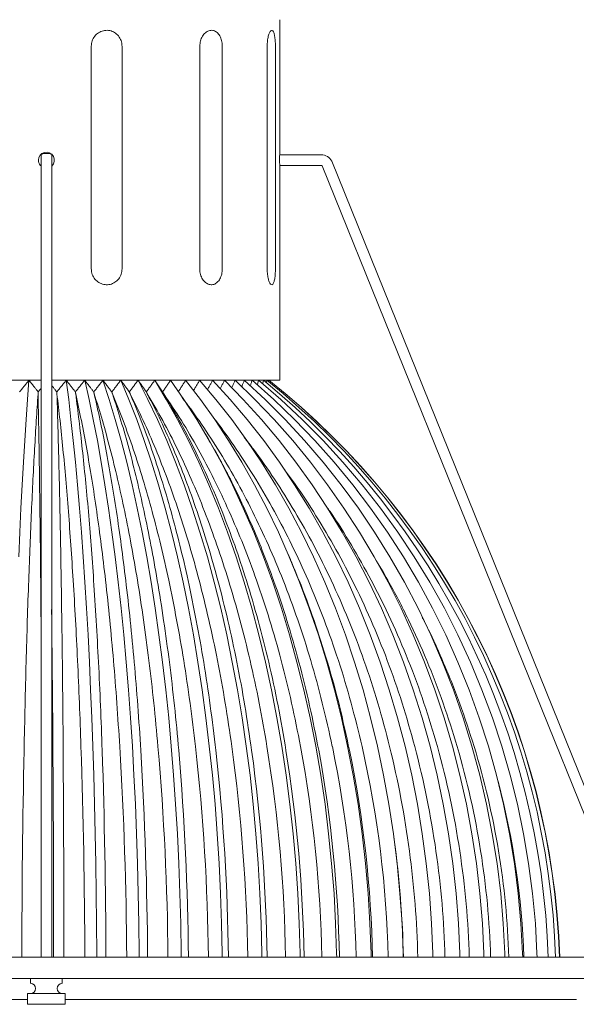
# Model space of a CAD drawing. Units: inches. Extents: x 0 to 412, y 0 to 496.
# Drawn here: x 69 to 76, y 119 to 130 of the extents above; entities that cross this region are included whole.
import ezdxf

# ---------------------------------------------------------------- set-up
doc = ezdxf.new("R2010")
doc.units = ezdxf.units.IN
doc.header["$MEASUREMENT"] = 0

# ---------------------------------------------------------------- blocks, each defined once
blk = doc.blocks.new('WP1-P4AA-14 [FRONT]')
at = {"color": 7, "linetype": 'Continuous', "lineweight": 15}
for p, q in [((72.14, 128.664), (72.14, 130.226)), ((69.917, 127.289), (69.917, 129.914)), ((70.28, 129.914), (70.28, 127.289)), ((71.197, 127.289), (71.197, 129.914)), ((71.462, 129.914), (71.462, 127.289)), ((71.991, 127.289), (71.991, 129.914)), ((72.088, 129.914), (72.088, 127.289)), ((69.326, 128.636), (69.326, 128.57)), ((69.451, 128.57), (69.451, 128.636)), ((72.629, 128.632), (72.147, 128.632)), ((69.326, 128.57), (69.326, 128.531)), ((69.326, 128.531), (69.326, 120.098)), ((69.451, 128.531), (69.451, 128.57)), ((69.451, 120.098), (69.451, 128.531)), ((76.16, 120.122), (72.754, 128.559)), ((72.138, 128.508), (72.147, 128.507)), ((72.14, 125.976), (72.14, 128.477)), ((72.147, 128.507), (72.629, 128.507)), ((72.641, 128.503), (76.044, 120.075)), ((72.642, 128.501), (72.642, 128.501)), ((69.326, 125.976), (66.73, 125.976)), ((69.183, 125.976), (69.166, 125.75)), ((72.14, 125.976), (69.451, 125.976)), ((69.622, 125.976), (69.651, 125.75)), ((69.84, 125.976), (69.891, 125.75)), ((70.055, 125.976), (70.129, 125.75)), ((70.265, 125.976), (70.361, 125.75)), ((70.469, 125.976), (70.586, 125.75)), ((70.665, 125.976), (70.802, 125.75)), ((70.853, 125.976), (71.009, 125.75)), ((71.03, 125.976), (71.205, 125.75)), ((71.195, 125.976), (71.387, 125.75)), ((71.348, 125.976), (71.556, 125.75)), ((71.488, 125.976), (71.709, 125.75)), ((71.612, 125.976), (71.847, 125.75)), ((71.721, 125.976), (71.967, 125.75)), ((71.813, 125.976), (72.068, 125.75)), ((71.889, 125.976), (72.151, 125.75)), ((72.013, 125.973), (72.013, 125.976)), ((69.166, 125.75), (69.149, 125.513)), ((69.651, 125.75), (69.678, 125.513)), ((69.891, 125.75), (69.941, 125.513)), ((70.129, 125.75), (70.2, 125.513)), ((70.361, 125.75), (70.453, 125.513)), ((70.586, 125.75), (70.699, 125.513)), ((70.802, 125.75), (70.935, 125.513)), ((71.009, 125.75), (71.161, 125.513)), ((71.205, 125.75), (71.374, 125.513)), ((71.387, 125.75), (71.573, 125.513)), ((71.556, 125.75), (71.757, 125.513)), ((71.709, 125.75), (71.924, 125.513)), ((71.847, 125.75), (72.073, 125.513)), ((71.967, 125.75), (72.204, 125.513)), ((72.068, 125.75), (72.315, 125.513)), ((72.151, 125.75), (72.405, 125.513)), ((69.149, 125.513), (69.133, 125.266)), ((69.678, 125.513), (69.705, 125.266)), ((69.941, 125.513), (69.989, 125.266)), ((70.2, 125.513), (70.269, 125.266)), ((70.453, 125.513), (70.542, 125.266)), ((70.699, 125.513), (70.807, 125.266)), ((70.935, 125.513), (71.063, 125.266)), ((71.161, 125.513), (71.306, 125.266)), ((71.374, 125.513), (71.537, 125.266)), ((71.573, 125.513), (71.752, 125.266)), ((71.757, 125.513), (71.95, 125.266)), ((71.924, 125.513), (72.131, 125.266)), ((72.073, 125.513), (72.292, 125.266)), ((72.204, 125.513), (72.433, 125.266)), ((72.315, 125.513), (72.553, 125.266)), ((72.405, 125.513), (72.65, 125.266)), ((69.133, 125.266), (69.117, 125.01)), ((69.705, 125.266), (69.731, 125.01)), ((69.989, 125.266), (70.035, 125.01)), ((70.269, 125.266), (70.335, 125.01)), ((70.542, 125.266), (70.628, 125.01)), ((70.807, 125.266), (70.912, 125.01)), ((71.063, 125.266), (71.186, 125.01)), ((71.294, 125.29), (71.246, 125.371)), ((71.306, 125.266), (71.447, 125.01)), ((71.537, 125.266), (71.693, 125.01)), ((71.752, 125.266), (71.924, 125.01)), ((71.95, 125.266), (72.136, 125.01)), ((72.131, 125.266), (72.33, 125.01)), ((72.292, 125.266), (72.502, 125.01)), ((72.433, 125.266), (72.653, 125.01)), ((72.553, 125.266), (72.781, 125.01)), ((72.65, 125.266), (72.885, 125.01)), ((69.117, 125.01), (69.103, 124.743)), ((69.731, 125.01), (69.755, 124.743)), ((70.035, 125.01), (70.079, 124.743)), ((70.335, 125.01), (70.398, 124.743)), ((70.628, 125.01), (70.71, 124.743)), ((70.912, 125.01), (71.012, 124.743)), ((71.186, 125.01), (71.303, 124.743)), ((71.447, 125.01), (71.581, 124.743)), ((71.693, 125.01), (71.843, 124.743)), ((71.924, 125.01), (72.089, 124.743)), ((72.136, 125.01), (72.315, 124.743)), ((72.33, 125.01), (72.52, 124.743)), ((72.502, 125.01), (72.704, 124.743)), ((72.653, 125.01), (72.864, 124.743)), ((72.781, 125.01), (73, 124.743)), ((72.885, 125.01), (73.111, 124.743)), ((69.103, 124.743), (69.088, 124.468)), ((69.755, 124.743), (69.779, 124.468)), ((70.079, 124.743), (70.121, 124.468)), ((70.398, 124.743), (70.459, 124.468)), ((70.71, 124.743), (70.788, 124.468)), ((71.012, 124.743), (71.108, 124.468)), ((71.303, 124.743), (71.416, 124.468)), ((71.581, 124.743), (71.71, 124.468)), ((71.843, 124.743), (71.987, 124.468)), ((72.089, 124.743), (72.246, 124.468)), ((72.315, 124.743), (72.485, 124.468)), ((72.52, 124.743), (72.702, 124.468)), ((72.704, 124.743), (72.896, 124.468)), ((72.864, 124.743), (73.066, 124.468)), ((73, 124.743), (73.209, 124.468)), ((73.111, 124.743), (73.326, 124.468)), ((69.088, 124.468), (69.075, 124.184)), ((69.779, 124.468), (69.801, 124.184)), ((70.121, 124.468), (70.161, 124.184)), ((70.459, 124.468), (70.516, 124.184)), ((70.788, 124.468), (70.863, 124.184)), ((71.108, 124.468), (71.199, 124.184)), ((71.416, 124.468), (71.523, 124.184)), ((71.71, 124.468), (71.832, 124.184)), ((71.987, 124.468), (72.123, 124.184)), ((72.246, 124.468), (72.396, 124.184)), ((72.485, 124.468), (72.647, 124.184)), ((72.702, 124.468), (72.875, 124.184)), ((72.896, 124.468), (73.079, 124.184)), ((73.066, 124.468), (73.257, 124.184)), ((73.209, 124.468), (73.408, 124.184)), ((73.326, 124.468), (73.531, 124.184)), ((69.075, 124.184), (69.062, 123.892)), ((69.801, 124.184), (69.823, 123.892)), ((70.161, 124.184), (70.199, 123.892)), ((70.516, 124.184), (70.571, 123.892)), ((70.863, 124.184), (70.933, 123.892)), ((71.199, 124.184), (71.286, 123.892)), ((71.523, 124.184), (71.624, 123.892)), ((71.832, 124.184), (71.947, 123.892)), ((72.123, 124.184), (72.252, 123.892)), ((72.396, 124.184), (72.537, 123.892)), ((72.647, 124.184), (72.8, 123.892)), ((72.875, 124.184), (73.039, 123.892)), ((73.079, 124.184), (73.253, 123.892)), ((73.257, 124.184), (73.439, 123.892)), ((73.408, 124.184), (73.597, 123.892)), ((73.531, 124.184), (73.725, 123.892)), ((69.823, 123.892), (69.843, 123.593)), ((70.199, 123.892), (70.235, 123.593)), ((70.571, 123.892), (70.622, 123.593)), ((70.933, 123.892), (71, 123.593)), ((71.286, 123.892), (71.367, 123.593)), ((71.624, 123.892), (71.72, 123.593)), ((71.947, 123.892), (72.056, 123.593)), ((72.265, 123.863), (72.235, 123.932)), ((72.252, 123.892), (72.374, 123.593)), ((72.537, 123.892), (72.671, 123.593)), ((72.8, 123.892), (72.945, 123.593)), ((73.039, 123.892), (73.194, 123.593)), ((73.253, 123.892), (73.416, 123.593)), ((73.439, 123.892), (73.61, 123.593)), ((73.597, 123.892), (73.774, 123.593)), ((73.725, 123.892), (73.908, 123.593)), ((69.843, 123.593), (69.861, 123.286)), ((70.235, 123.593), (70.269, 123.286)), ((70.622, 123.593), (70.67, 123.286)), ((71, 123.593), (71.063, 123.286)), ((71.367, 123.593), (71.443, 123.286)), ((71.72, 123.593), (71.809, 123.286)), ((72.056, 123.593), (72.159, 123.286)), ((72.374, 123.593), (72.488, 123.286)), ((72.671, 123.593), (72.796, 123.286)), ((72.945, 123.593), (73.081, 123.286)), ((73.194, 123.593), (73.339, 123.286)), ((73.416, 123.593), (73.569, 123.286)), ((73.61, 123.593), (73.771, 123.286)), ((73.774, 123.593), (73.941, 123.286)), ((73.908, 123.593), (74.08, 123.286)), ((69.861, 123.286), (69.879, 122.972)), ((70.269, 123.286), (70.3, 122.972)), ((70.67, 123.286), (70.715, 122.972)), ((71.063, 123.286), (71.121, 122.972)), ((71.443, 123.286), (71.514, 122.972)), ((71.809, 123.286), (71.893, 122.972)), ((72.159, 123.286), (72.254, 122.972)), ((72.488, 123.286), (72.595, 122.972)), ((72.796, 123.286), (72.913, 122.972)), ((73.081, 123.286), (73.207, 122.972)), ((73.339, 123.286), (73.474, 122.972)), ((73.569, 123.286), (73.712, 122.972)), ((73.771, 123.286), (73.92, 122.972)), ((73.941, 123.286), (74.096, 122.972)), ((74.08, 123.286), (74.239, 122.972)), ((69.879, 122.972), (69.895, 122.652)), ((70.3, 122.972), (70.329, 122.652)), ((70.715, 122.972), (70.757, 122.652)), ((71.121, 122.972), (71.175, 122.652)), ((71.514, 122.972), (71.58, 122.652)), ((71.893, 122.972), (71.97, 122.652)), ((72.254, 122.972), (72.342, 122.652)), ((72.595, 122.972), (72.693, 122.652)), ((72.913, 122.972), (73.021, 122.652)), ((73.207, 122.972), (73.324, 122.652)), ((73.474, 122.972), (73.599, 122.652)), ((73.712, 122.972), (73.844, 122.652)), ((73.92, 122.972), (74.059, 122.652)), ((74.096, 122.972), (74.24, 122.652)), ((74.239, 122.972), (74.387, 122.652)), ((69.895, 122.652), (69.91, 122.326)), ((70.329, 122.652), (70.356, 122.326)), ((70.757, 122.652), (70.795, 122.326)), ((71.175, 122.652), (71.224, 122.326)), ((71.58, 122.652), (71.641, 122.326)), ((71.97, 122.652), (72.041, 122.326)), ((72.342, 122.652), (72.423, 122.326)), ((72.693, 122.652), (72.784, 122.326)), ((73.021, 122.652), (73.121, 122.326)), ((73.324, 122.652), (73.431, 122.326)), ((73.599, 122.652), (73.714, 122.326)), ((73.844, 122.652), (73.966, 122.326)), ((74.059, 122.652), (74.186, 122.326)), ((74.24, 122.652), (74.372, 122.326)), ((74.387, 122.652), (74.523, 122.326)), ((69.91, 122.326), (69.923, 121.995)), ((70.356, 122.326), (70.38, 121.995)), ((70.795, 122.326), (70.83, 121.995)), ((71.224, 122.326), (71.269, 121.995)), ((71.641, 122.326), (71.695, 121.995)), ((72.041, 122.326), (72.106, 121.995)), ((72.423, 122.326), (72.497, 121.995)), ((72.784, 122.326), (72.866, 121.995)), ((73.121, 122.326), (73.211, 121.995)), ((73.431, 122.326), (73.529, 121.995)), ((73.714, 122.326), (73.818, 121.995)), ((73.966, 122.326), (74.076, 121.995)), ((74.186, 122.326), (74.301, 121.995)), ((74.372, 122.326), (74.492, 121.995)), ((74.523, 122.326), (74.647, 121.995)), ((69.923, 121.995), (69.935, 121.659)), ((70.38, 121.995), (70.402, 121.659)), ((70.83, 121.995), (70.861, 121.659)), ((71.269, 121.995), (71.309, 121.659)), ((71.695, 121.995), (71.745, 121.659)), ((72.106, 121.995), (72.164, 121.659)), ((72.497, 121.995), (72.563, 121.659)), ((72.866, 121.995), (72.94, 121.659)), ((73.211, 121.995), (73.292, 121.659)), ((73.529, 121.995), (73.617, 121.659)), ((73.818, 121.995), (73.912, 121.659)), ((74.076, 121.995), (74.175, 121.659)), ((74.301, 121.995), (74.405, 121.659)), ((74.492, 121.995), (74.6, 121.659)), ((74.647, 121.995), (74.758, 121.659)), ((69.935, 121.659), (69.946, 121.319)), ((70.402, 121.659), (70.421, 121.319)), ((70.861, 121.659), (70.888, 121.319)), ((71.309, 121.659), (71.345, 121.319)), ((71.745, 121.659), (71.789, 121.319)), ((72.164, 121.659), (72.215, 121.319)), ((72.563, 121.659), (72.622, 121.319)), ((72.94, 121.659), (73.005, 121.319)), ((73.292, 121.659), (73.364, 121.319)), ((73.617, 121.659), (73.695, 121.319)), ((73.912, 121.659), (73.995, 121.319)), ((74.175, 121.659), (74.263, 121.319)), ((74.405, 121.659), (74.497, 121.319)), ((74.6, 121.659), (74.695, 121.319)), ((74.758, 121.659), (74.856, 121.319)), ((69.946, 121.319), (69.955, 120.975)), ((70.421, 121.319), (70.438, 120.975)), ((70.888, 121.319), (70.912, 120.975)), ((71.345, 121.319), (71.376, 120.975)), ((71.789, 121.319), (71.827, 120.975)), ((72.215, 121.319), (72.26, 120.975)), ((72.622, 121.319), (72.673, 120.975)), ((73.005, 121.319), (73.062, 120.975)), ((73.364, 121.319), (73.426, 120.975)), ((73.695, 121.319), (73.762, 120.975)), ((73.995, 121.319), (74.067, 120.975)), ((74.263, 121.319), (74.34, 120.975)), ((74.497, 121.319), (74.577, 120.975)), ((74.695, 121.319), (74.778, 120.975)), ((74.856, 121.319), (74.942, 120.975)), ((69.955, 120.975), (69.963, 120.627)), ((70.438, 120.975), (70.452, 120.627)), ((70.912, 120.975), (70.933, 120.627)), ((71.376, 120.975), (71.403, 120.627)), ((71.827, 120.975), (71.859, 120.627)), ((72.26, 120.975), (72.297, 120.627)), ((72.673, 120.975), (72.716, 120.627)), ((73.062, 120.975), (73.111, 120.627)), ((73.426, 120.975), (73.479, 120.627)), ((73.762, 120.975), (73.82, 120.627)), ((74.067, 120.975), (74.129, 120.627)), ((74.34, 120.975), (74.404, 120.627)), ((74.577, 120.975), (74.645, 120.627)), ((74.778, 120.975), (74.849, 120.627)), ((74.942, 120.975), (75.014, 120.627)), ((69.963, 120.627), (69.97, 120.277)), ((70.452, 120.627), (70.463, 120.277)), ((70.933, 120.627), (70.949, 120.277)), ((71.403, 120.627), (71.424, 120.277)), ((71.859, 120.627), (71.885, 120.277)), ((72.297, 120.627), (72.328, 120.277)), ((72.716, 120.627), (72.751, 120.277)), ((73.111, 120.627), (73.15, 120.277)), ((73.479, 120.627), (73.523, 120.277)), ((73.82, 120.627), (73.867, 120.277)), ((74.129, 120.627), (74.179, 120.277)), ((74.404, 120.627), (74.457, 120.277)), ((74.645, 120.627), (74.701, 120.277)), ((74.849, 120.627), (74.906, 120.277)), ((75.014, 120.627), (75.073, 120.277)), ((73.489, 120.559), (73.486, 120.582)), ((69.97, 120.277), (69.975, 119.925)), ((70.463, 120.277), (70.472, 119.925)), ((70.949, 120.277), (70.962, 119.925)), ((71.424, 120.277), (71.441, 119.925)), ((71.885, 120.277), (71.906, 119.925)), ((72.328, 120.277), (72.353, 119.925)), ((72.751, 120.277), (72.779, 119.925)), ((73.15, 120.277), (73.181, 119.925)), ((73.523, 120.277), (73.557, 119.925)), ((73.867, 120.277), (73.903, 119.925)), ((74.179, 120.277), (74.218, 119.925)), ((74.457, 120.277), (74.499, 119.925)), ((74.701, 120.277), (74.744, 119.925)), ((74.906, 120.277), (74.951, 119.925)), ((75.073, 120.277), (75.12, 119.925)), ((69.326, 120.098), (69.326, 120.075)), ((69.326, 120.075), (69.326, 119.172)), ((69.451, 120.075), (69.451, 120.098)), ((69.451, 119.172), (69.451, 120.075)), ((69.975, 119.925), (69.978, 119.571)), ((70.472, 119.925), (70.479, 119.571)), ((70.962, 119.925), (70.972, 119.571)), ((71.441, 119.925), (71.453, 119.571)), ((71.906, 119.925), (71.92, 119.571)), ((72.353, 119.925), (72.37, 119.571)), ((72.779, 119.925), (72.798, 119.571)), ((73.181, 119.925), (73.203, 119.571)), ((73.557, 119.925), (73.581, 119.571)), ((73.903, 119.925), (73.929, 119.571)), ((74.218, 119.925), (74.246, 119.571)), ((74.499, 119.925), (74.528, 119.571)), ((74.744, 119.925), (74.775, 119.571)), ((74.951, 119.925), (74.983, 119.571)), ((75.12, 119.925), (75.153, 119.571)), ((69.978, 119.571), (69.981, 119.217)), ((70.479, 119.571), (70.483, 119.217)), ((70.972, 119.571), (70.977, 119.217)), ((71.453, 119.571), (71.46, 119.217)), ((71.92, 119.571), (71.929, 119.217)), ((72.37, 119.571), (72.38, 119.217)), ((72.798, 119.571), (72.81, 119.217)), ((73.203, 119.571), (73.216, 119.217)), ((73.581, 119.571), (73.595, 119.217)), ((73.929, 119.571), (73.945, 119.217)), ((74.246, 119.571), (74.262, 119.217)), ((74.528, 119.571), (74.546, 119.217)), ((74.775, 119.571), (74.793, 119.217)), ((74.983, 119.571), (75.002, 119.217)), ((75.153, 119.571), (75.172, 119.217)), ((69.388, 119.172), (62.388, 119.172)), ((76.388, 119.172), (69.388, 119.172)), ((69.981, 119.217), (69.981, 119.172)), ((70.483, 119.217), (70.483, 119.172)), ((70.977, 119.217), (70.978, 119.172)), ((71.46, 119.217), (71.461, 119.172)), ((71.929, 119.217), (71.93, 119.172)), ((72.38, 119.217), (72.381, 119.172)), ((72.81, 119.217), (72.811, 119.172)), ((73.216, 119.217), (73.217, 119.172)), ((73.595, 119.217), (73.596, 119.172)), ((73.945, 119.217), (73.946, 119.172)), ((74.262, 119.217), (74.264, 119.172)), ((74.546, 119.217), (74.547, 119.172)), ((74.793, 119.217), (74.794, 119.172)), ((75.002, 119.217), (75.004, 119.172)), ((75.172, 119.217), (75.174, 119.172)), ((69.388, 118.922), (62.451, 118.922)), ((69.201, 118.922), (69.201, 118.864)), ((76.326, 118.922), (69.388, 118.922)), ((69.576, 118.864), (69.576, 118.922)), ((69.166, 118.672), (63.141, 118.672)), ((69.611, 118.743), (69.166, 118.743)), ((69.166, 118.743), (69.166, 118.617)), ((69.611, 118.617), (69.611, 118.743)), ((75.636, 118.672), (69.611, 118.672)), ((69.611, 118.617), (69.166, 118.617))]:
    blk.add_line(p, q, dxfattribs=at)
for centre, radius, start, end in [((69.388, 128.57), 0.0936, 312.0775, 180.3215), ((69.388, 128.496), 0.154, 66.0129, 113.9871), ((72.147, 128.65), 0.0175, 242.8965, 270), ((72.628, 128.489), 0.144, 29.1159, 89.7612), ((72.628, 128.489), 0.0187, 42.6258, 87.7673), ((66.169, 118.896), 9.138, 1.7304, 50.7827), ((66.305, 118.88), 9.091, 1.8439, 51.3165), ((66.374, 118.871), 9.068, 1.9017, 51.5822), ((66.377, 118.871), 9.068, 1.9017, 51.5822), ((-313.421, 119.001), 382.895, 0.02555, 0.63929), ((204.855, 118.905), 135.757, 178.85763, 179.88728), ((-337.353, 118.905), 406.948, 0.03758, 0.38105), ((-11.591, 118.906), 81.433, 0.18696, 1.93505), ((-11.485, 118.905), 81.576, 0.18775, 1.90149), ((24.854, 118.906), 45.482, 0.3359, 3.4672), ((25.021, 118.904), 45.561, 0.3373, 3.4071), ((39.072, 118.904), 31.751, 0.4836, 4.9722), ((39.26, 118.903), 31.804, 0.4855, 4.8862), ((46.743, 118.902), 24.557, 0.6295, 6.4387), ((46.94, 118.901), 24.596, 0.6318, 6.3274), ((51.599, 118.9), 20.164, 0.7728, 7.8555), ((51.797, 118.899), 20.194, 0.7754, 7.7201), ((54.98, 118.898), 17.23, 0.9128, 9.2123), ((55.174, 118.896), 17.254, 0.9156, 9.054), ((57.485, 118.895), 15.153, 1.0484, 10.4996), ((57.673, 118.894), 15.172, 1.0513, 10.3196), ((59.421, 118.892), 13.622, 1.1787, 11.7083), ((59.599, 118.891), 13.637, 1.1815, 11.5082), ((60.96, 118.889), 12.461, 1.3026, 12.8307), ((62.206, 118.886), 11.565, 1.4187, 13.8595), ((63.226, 118.883), 10.865, 1.5259, 14.7885), ((64.063, 118.88), 10.315, 1.6229, 15.6125), ((64.745, 118.877), 9.885, 1.7087, 16.3266), ((65.293, 118.875), 9.552, 1.782, 16.9273), ((65.71, 118.872), 9.312, 1.8477, 14.7735), ((60.942, 118.875), 12.659, 1.3456, 7.6438), ((69.201, 118.804), 0.0605, 270, 90), ((69.576, 118.804), 0.0605, 90, 270)]:
    blk.add_arc(centre, radius, start, end, dxfattribs=at)
for points, knots in [([(69.917, 129.914), (69.919, 129.935), (69.923, 129.977), (69.955, 130.033), (70.002, 130.076), (70.059, 130.1), (70.121, 130.103), (70.18, 130.086), (70.23, 130.048), (70.265, 129.996), (70.279, 129.948), (70.279, 129.92), (70.28, 129.914)], [0, 0, 0, 0, 0.107202, 0.214398, 0.321751, 0.429206, 0.536492, 0.643601, 0.7508, 0.858217, 0.96564, 1, 1, 1, 1]), ([(71.197, 129.914), (71.198, 129.935), (71.201, 129.977), (71.225, 130.033), (71.261, 130.076), (71.304, 130.1), (71.349, 130.103), (71.392, 130.086), (71.427, 130.048), (71.452, 129.996), (71.461, 129.948), (71.462, 129.92), (71.462, 129.914)], [0, 0, 0, 0, 0.1072021, 0.2143975, 0.3217508, 0.4292061, 0.5364917, 0.6436011, 0.7508002, 0.858217, 0.9656396, 1, 1, 1, 1]), ([(71.991, 129.914), (71.992, 129.935), (71.993, 129.977), (72.003, 130.033), (72.018, 130.076), (72.035, 130.1), (72.052, 130.103), (72.066, 130.086), (72.078, 130.048), (72.085, 129.996), (72.088, 129.948), (72.088, 129.92), (72.088, 129.914)], [0, 0, 0, 0, 0.1072021, 0.2143975, 0.3217506, 0.4292065, 0.5364915, 0.6436012, 0.7508002, 0.8582171, 0.9656396, 1, 1, 1, 1]), ([(72.14, 128.664), (72.14, 128.664), (72.14, 128.665), (72.139, 128.659), (72.139, 128.644), (72.138, 128.62), (72.138, 128.594), (72.138, 128.577), (72.138, 128.57)], [0, 0, 0, 0, 0.006382, 0.220938, 0.435489, 0.650155, 0.864859, 1, 1, 1, 1]), ([(69.294, 128.57), (69.295, 128.559), (69.298, 128.539), (69.31, 128.515), (69.322, 128.505), (69.326, 128.502)], [0, 0, 0, 0, 0.407108, 0.81421, 1, 1, 1, 1]), ([(72.138, 128.57), (72.138, 128.559), (72.138, 128.538), (72.139, 128.51), (72.139, 128.489), (72.139, 128.477), (72.139, 128.477), (72.139, 128.477)], [0, 0, 0, 0, 0.214752, 0.4295, 0.644335, 0.859212, 1, 1, 1, 1]), ([(70.28, 127.289), (70.278, 127.268), (70.274, 127.226), (70.243, 127.169), (70.198, 127.127), (70.141, 127.102), (70.079, 127.099), (70.019, 127.117), (69.968, 127.154), (69.932, 127.206), (69.919, 127.254), (69.918, 127.282), (69.917, 127.289)], [0, 0, 0, 0, 0.107202, 0.2143992, 0.3217508, 0.4292062, 0.5364917, 0.6436003, 0.7508005, 0.8582172, 0.9656397, 1, 1, 1, 1]), ([(71.462, 127.289), (71.46, 127.268), (71.458, 127.226), (71.436, 127.169), (71.404, 127.127), (71.363, 127.102), (71.318, 127.099), (71.274, 127.117), (71.235, 127.154), (71.208, 127.206), (71.197, 127.254), (71.197, 127.282), (71.197, 127.289)], [0, 0, 0, 0, 0.107202, 0.214399, 0.321751, 0.429206, 0.536491, 0.6436, 0.7508, 0.858217, 0.96564, 1, 1, 1, 1]), ([(72.088, 127.289), (72.088, 127.268), (72.087, 127.226), (72.081, 127.169), (72.07, 127.127), (72.057, 127.102), (72.04, 127.099), (72.023, 127.117), (72.008, 127.154), (71.996, 127.206), (71.991, 127.254), (71.991, 127.282), (71.991, 127.289)], [0, 0, 0, 0, 0.107202, 0.214399, 0.321751, 0.429206, 0.536491, 0.6436, 0.7508, 0.858217, 0.96564, 1, 1, 1, 1]), ([(69.072, 125.837), (69.081, 125.849), (69.095, 125.866), (69.113, 125.889), (69.132, 125.912), (69.155, 125.941), (69.173, 125.964), (69.183, 125.976)], [0, 0, 0, 0, 0.243805, 0.369815, 0.495824, 0.747909, 1, 1, 1, 1]), ([(69.183, 125.976), (69.192, 125.964), (69.21, 125.941), (69.233, 125.912), (69.253, 125.886), (69.271, 125.863), (69.285, 125.846), (69.291, 125.837)], [0, 0, 0, 0, 0.252025, 0.504044, 0.630056, 0.819132, 1, 1, 1, 1]), ([(69.511, 125.837), (69.52, 125.849), (69.534, 125.866), (69.552, 125.889), (69.571, 125.912), (69.594, 125.941), (69.613, 125.964), (69.622, 125.976)], [0, 0, 0, 0, 0.243805, 0.369815, 0.495824, 0.747909, 1, 1, 1, 1]), ([(69.622, 125.976), (69.631, 125.964), (69.649, 125.941), (69.672, 125.912), (69.692, 125.886), (69.71, 125.863), (69.723, 125.846), (69.73, 125.837)], [0, 0, 0, 0, 0.252024, 0.504044, 0.630056, 0.819132, 1, 1, 1, 1]), ([(69.73, 125.837), (69.739, 125.849), (69.753, 125.866), (69.771, 125.889), (69.789, 125.912), (69.812, 125.941), (69.831, 125.964), (69.84, 125.976)], [0, 0, 0, 0, 0.243805, 0.369815, 0.495824, 0.747909, 1, 1, 1, 1]), ([(69.84, 125.976), (69.849, 125.964), (69.867, 125.941), (69.889, 125.912), (69.909, 125.886), (69.927, 125.863), (69.94, 125.846), (69.946, 125.837)], [0, 0, 0, 0, 0.252025, 0.504044, 0.630056, 0.819132, 1, 1, 1, 1]), ([(69.946, 125.837), (69.955, 125.849), (69.969, 125.866), (69.987, 125.889), (70.005, 125.912), (70.028, 125.941), (70.046, 125.964), (70.055, 125.976)], [0, 0, 0, 0, 0.243805, 0.369815, 0.495824, 0.747909, 1, 1, 1, 1]), ([(70.055, 125.976), (70.064, 125.964), (70.081, 125.941), (70.103, 125.912), (70.123, 125.886), (70.14, 125.863), (70.153, 125.846), (70.159, 125.837)], [0, 0, 0, 0, 0.252025, 0.504044, 0.630057, 0.819132, 1, 1, 1, 1]), ([(70.159, 125.837), (70.168, 125.849), (70.181, 125.866), (70.199, 125.889), (70.216, 125.912), (70.239, 125.941), (70.256, 125.964), (70.265, 125.976)], [0, 0, 0, 0, 0.243805, 0.369815, 0.495824, 0.747909, 1, 1, 1, 1]), ([(70.265, 125.976), (70.273, 125.964), (70.291, 125.941), (70.312, 125.912), (70.331, 125.886), (70.348, 125.863), (70.36, 125.846), (70.366, 125.837)], [0, 0, 0, 0, 0.252025, 0.504044, 0.630057, 0.819132, 1, 1, 1, 1]), ([(70.366, 125.837), (70.375, 125.849), (70.388, 125.866), (70.405, 125.889), (70.422, 125.912), (70.443, 125.941), (70.46, 125.964), (70.469, 125.976)], [0, 0, 0, 0, 0.243805, 0.369815, 0.495824, 0.747909, 1, 1, 1, 1]), ([(70.469, 125.976), (70.477, 125.964), (70.494, 125.941), (70.514, 125.912), (70.533, 125.886), (70.549, 125.863), (70.561, 125.846), (70.567, 125.837)], [0, 0, 0, 0, 0.252025, 0.504044, 0.630056, 0.819133, 1, 1, 1, 1]), ([(70.567, 125.837), (70.575, 125.849), (70.587, 125.866), (70.604, 125.889), (70.62, 125.912), (70.641, 125.941), (70.657, 125.964), (70.665, 125.976)], [0, 0, 0, 0, 0.243805, 0.369815, 0.495824, 0.747909, 1, 1, 1, 1]), ([(70.665, 125.976), (70.673, 125.964), (70.689, 125.941), (70.709, 125.912), (70.726, 125.886), (70.742, 125.863), (70.753, 125.846), (70.759, 125.837)], [0, 0, 0, 0, 0.252024, 0.504044, 0.630057, 0.819133, 1, 1, 1, 1]), ([(70.759, 125.837), (70.767, 125.849), (70.778, 125.866), (70.794, 125.889), (70.81, 125.912), (70.829, 125.941), (70.845, 125.964), (70.853, 125.976)], [0, 0, 0, 0, 0.243805, 0.369815, 0.495824, 0.747909, 1, 1, 1, 1]), ([(70.941, 125.837), (70.949, 125.849), (70.96, 125.866), (70.975, 125.889), (70.99, 125.912), (71.008, 125.941), (71.023, 125.964), (71.03, 125.976)], [0, 0, 0, 0, 0.243805, 0.369815, 0.495824, 0.747909, 1, 1, 1, 1]), ([(71.122, 125.852), (71.126, 125.858), (71.133, 125.871), (71.144, 125.889), (71.158, 125.912), (71.175, 125.941), (71.189, 125.964), (71.195, 125.976)], [0, 0, 0, 0, 0.153304, 0.294395, 0.435485, 0.717739, 1, 1, 1, 1]), ([(71.287, 125.864), (71.289, 125.866), (71.293, 125.874), (71.301, 125.889), (71.314, 125.912), (71.33, 125.941), (71.342, 125.964), (71.348, 125.976)], [0, 0, 0, 0, 0.066518, 0.222071, 0.377622, 0.688807, 1, 1, 1, 1]), ([(71.438, 125.875), (71.44, 125.879), (71.445, 125.89), (71.456, 125.912), (71.471, 125.941), (71.482, 125.964), (71.488, 125.976)], [0, 0, 0, 0, 0.136078, 0.308823, 0.654407, 1, 1, 1, 1]), ([(71.573, 125.886), (71.573, 125.887), (71.576, 125.893), (71.584, 125.912), (71.597, 125.941), (71.607, 125.964), (71.612, 125.976)], [0, 0, 0, 0, 0.030351, 0.224237, 0.612114, 1, 1, 1, 1]), ([(71.691, 125.897), (71.692, 125.9), (71.698, 125.915), (71.708, 125.941), (71.717, 125.964), (71.721, 125.976)], [0, 0, 0, 0, 0.116072, 0.55803, 1, 1, 1, 1]), ([(71.792, 125.908), (71.796, 125.919), (71.803, 125.942), (71.81, 125.964), (71.813, 125.976)], [0, 0, 0, 0, 0.485289, 1, 1, 1, 1]), ([(71.875, 125.92), (71.877, 125.927), (71.882, 125.946), (71.886, 125.964), (71.889, 125.976)], [0, 0, 0, 0, 0.380221, 1, 1, 1, 1]), ([(71.939, 125.932), (71.939, 125.935), (71.942, 125.95), (71.945, 125.964), (71.947, 125.976)], [0, 0, 0, 0, 0.212755, 1, 1, 1, 1]), ([(69.291, 125.837), (69.3, 125.849), (69.312, 125.863), (69.323, 125.877), (69.326, 125.88)], [0, 0, 0, 0, 0.791709, 1, 1, 1, 1]), ([(69.451, 125.914), (69.453, 125.912), (69.459, 125.903), (69.473, 125.886), (69.491, 125.863), (69.504, 125.846), (69.511, 125.837)], [0, 0, 0, 0, 0.1074198, 0.3342067, 0.6744901, 1, 1, 1, 1]), ([(69.291, 125.816), (69.283, 125.711), (69.269, 125.502), (69.249, 125.165), (69.23, 124.807), (69.212, 124.429), (69.195, 124.032), (69.179, 123.603), (69.163, 123.144), (69.149, 122.65), (69.136, 122.14), (69.129, 121.788), (69.125, 121.612)], [0, 0, 0, 0, 0.09399, 0.188048, 0.282038, 0.378107, 0.474249, 0.570319, 0.676923, 0.783528, 0.891764, 1, 1, 1, 1]), ([(69.326, 123.139), (69.325, 123.143), (69.324, 123.308), (69.321, 123.606), (69.317, 124.033), (69.312, 124.43), (69.307, 124.808), (69.302, 125.165), (69.296, 125.503), (69.292, 125.711), (69.291, 125.816)], [0, 0, 0, 0, 0.004109, 0.158246, 0.300039, 0.441939, 0.583732, 0.722455, 0.861278, 1, 1, 1, 1]), ([(69.796, 121.656), (69.79, 121.828), (69.778, 122.172), (69.756, 122.671), (69.732, 123.154), (69.705, 123.607), (69.677, 124.032), (69.648, 124.43), (69.617, 124.808), (69.584, 125.165), (69.549, 125.503), (69.525, 125.711), (69.512, 125.816)], [0, 0, 0, 0, 0.106916, 0.213832, 0.319201, 0.42457, 0.521501, 0.618505, 0.715436, 0.810268, 0.905168, 1, 1, 1, 1]), ([(69.512, 125.816), (69.516, 125.711), (69.522, 125.502), (69.531, 125.165), (69.54, 124.807), (69.548, 124.429), (69.556, 124.032), (69.563, 123.603), (69.57, 123.144), (69.577, 122.65), (69.582, 122.14), (69.585, 121.788), (69.587, 121.612)], [0, 0, 0, 0, 0.09399, 0.188048, 0.282037, 0.378107, 0.474249, 0.570319, 0.676923, 0.783528, 0.891764, 1, 1, 1, 1]), ([(70.253, 121.656), (70.242, 121.828), (70.22, 122.172), (70.18, 122.671), (70.136, 123.154), (70.088, 123.607), (70.036, 124.032), (69.982, 124.43), (69.925, 124.808), (69.864, 125.165), (69.801, 125.503), (69.756, 125.711), (69.734, 125.816)], [0, 0, 0, 0, 0.106916, 0.213832, 0.319201, 0.42457, 0.521501, 0.618505, 0.715436, 0.810268, 0.905168, 1, 1, 1, 1]), ([(69.734, 125.816), (69.747, 125.711), (69.774, 125.502), (69.812, 125.165), (69.849, 124.807), (69.884, 124.429), (69.916, 124.032), (69.947, 123.603), (69.976, 123.144), (70.003, 122.65), (70.027, 122.14), (70.04, 121.788), (70.046, 121.612)], [0, 0, 0, 0, 0.09399, 0.188048, 0.282037, 0.378107, 0.474249, 0.570319, 0.676923, 0.783528, 0.891764, 1, 1, 1, 1]), ([(70.704, 121.656), (70.688, 121.828), (70.656, 122.172), (70.599, 122.671), (70.534, 123.154), (70.465, 123.607), (70.39, 124.032), (70.312, 124.43), (70.229, 124.808), (70.141, 125.165), (70.05, 125.503), (69.985, 125.711), (69.952, 125.816)], [0, 0, 0, 0, 0.106916, 0.213832, 0.319201, 0.42457, 0.521501, 0.618505, 0.715436, 0.810268, 0.905168, 1, 1, 1, 1]), ([(69.952, 125.816), (69.976, 125.711), (70.023, 125.502), (70.09, 125.165), (70.155, 124.807), (70.215, 124.429), (70.272, 124.032), (70.326, 123.603), (70.378, 123.144), (70.425, 122.65), (70.467, 122.14), (70.49, 121.788), (70.502, 121.612)], [0, 0, 0, 0, 0.09399, 0.188048, 0.282037, 0.378107, 0.474249, 0.570319, 0.676923, 0.783528, 0.891764, 1, 1, 1, 1]), ([(71.145, 121.656), (71.125, 121.828), (71.084, 122.172), (71.009, 122.671), (70.925, 123.154), (70.834, 123.607), (70.738, 124.032), (70.636, 124.43), (70.528, 124.808), (70.413, 125.165), (70.294, 125.503), (70.209, 125.711), (70.167, 125.816)], [0, 0, 0, 0, 0.106916, 0.213832, 0.319201, 0.42457, 0.521501, 0.618505, 0.715436, 0.810268, 0.905168, 1, 1, 1, 1]), ([(70.167, 125.816), (70.201, 125.711), (70.268, 125.502), (70.364, 125.165), (70.455, 124.807), (70.541, 124.429), (70.622, 124.032), (70.699, 123.603), (70.772, 123.144), (70.84, 122.65), (70.9, 122.14), (70.933, 121.788), (70.949, 121.612)], [0, 0, 0, 0, 0.09399, 0.188048, 0.282038, 0.378107, 0.474249, 0.570319, 0.676923, 0.783528, 0.891764, 1, 1, 1, 1]), ([(71.575, 121.656), (71.549, 121.828), (71.499, 122.172), (71.408, 122.671), (71.305, 123.154), (71.194, 123.607), (71.075, 124.032), (70.951, 124.43), (70.818, 124.808), (70.678, 125.165), (70.532, 125.503), (70.428, 125.711), (70.376, 125.816)], [0, 0, 0, 0, 0.106916, 0.213832, 0.319201, 0.42457, 0.521501, 0.618505, 0.715436, 0.810268, 0.905168, 1, 1, 1, 1]), ([(70.376, 125.816), (70.42, 125.711), (70.507, 125.502), (70.63, 125.165), (70.747, 124.807), (70.859, 124.429), (70.963, 124.032), (71.063, 123.603), (71.157, 123.144), (71.245, 122.65), (71.322, 122.14), (71.364, 121.788), (71.385, 121.612)], [0, 0, 0, 0, 0.09399, 0.188048, 0.282037, 0.378107, 0.474249, 0.570319, 0.676923, 0.783528, 0.891764, 1, 1, 1, 1]), ([(71.989, 121.656), (71.959, 121.828), (71.9, 122.172), (71.792, 122.671), (71.671, 123.154), (71.541, 123.607), (71.401, 124.032), (71.255, 124.43), (71.099, 124.808), (70.934, 125.165), (70.762, 125.503), (70.639, 125.711), (70.578, 125.816)], [0, 0, 0, 0, 0.106916, 0.213832, 0.319201, 0.42457, 0.521501, 0.618505, 0.715436, 0.810268, 0.905168, 1, 1, 1, 1]), ([(70.578, 125.816), (70.631, 125.711), (70.738, 125.502), (70.887, 125.165), (71.031, 124.807), (71.166, 124.429), (71.293, 124.032), (71.415, 123.603), (71.53, 123.144), (71.636, 122.65), (71.731, 122.14), (71.782, 121.788), (71.808, 121.612)], [0, 0, 0, 0, 0.09399, 0.188048, 0.282038, 0.378107, 0.474249, 0.570319, 0.676923, 0.783528, 0.891764, 1, 1, 1, 1]), ([(72.384, 121.656), (72.35, 121.828), (72.283, 122.172), (72.16, 122.671), (72.022, 123.154), (71.872, 123.607), (71.713, 124.032), (71.545, 124.43), (71.367, 124.808), (71.179, 125.165), (70.982, 125.503), (70.842, 125.711), (70.772, 125.816)], [0, 0, 0, 0, 0.106916, 0.213832, 0.319201, 0.42457, 0.521501, 0.618505, 0.715436, 0.810268, 0.905168, 1, 1, 1, 1]), ([(70.772, 125.816), (70.834, 125.711), (70.959, 125.502), (71.134, 125.165), (71.302, 124.807), (71.461, 124.429), (71.61, 124.032), (71.753, 123.603), (71.887, 123.144), (72.012, 122.65), (72.123, 122.14), (72.183, 121.788), (72.213, 121.612)], [0, 0, 0, 0, 0.09399, 0.188048, 0.282037, 0.378107, 0.474249, 0.570319, 0.676923, 0.783528, 0.891764, 1, 1, 1, 1]), ([(72.759, 121.656), (72.721, 121.828), (72.645, 122.172), (72.508, 122.671), (72.354, 123.154), (72.187, 123.607), (72.008, 124.032), (71.821, 124.43), (71.622, 124.808), (71.411, 125.165), (71.201, 125.487), (71.056, 125.682), (70.989, 125.771)], [0, 0, 0, 0, 0.108354, 0.216708, 0.323494, 0.430281, 0.528515, 0.626824, 0.725059, 0.821166, 0.917344, 1, 1, 1, 1]), ([(73.11, 121.656), (73.068, 121.828), (72.985, 122.172), (72.834, 122.671), (72.665, 123.154), (72.481, 123.607), (72.285, 124.032), (72.08, 124.43), (71.861, 124.808), (71.628, 125.164), (71.467, 125.396), (71.379, 125.505), (71.377, 125.508)], [0, 0, 0, 0, 0.117754, 0.235508, 0.351558, 0.467609, 0.574365, 0.681203, 0.787959, 0.892404, 0.996925, 1, 1, 1, 1]), ([(71.293, 125.289), (71.334, 125.219), (71.425, 125.062), (71.559, 124.807), (71.695, 124.526), (71.826, 124.233), (71.95, 123.93), (72.086, 123.568), (72.227, 123.144), (72.369, 122.65), (72.496, 122.14), (72.564, 121.788), (72.599, 121.612)], [0, 0, 0, 0, 0.069012, 0.152516, 0.2373, 0.322085, 0.40745, 0.492815, 0.618414, 0.744482, 0.871995, 1, 1, 1, 1]), ([(73.435, 121.656), (73.39, 121.828), (73.3, 122.172), (73.136, 122.671), (72.953, 123.154), (72.754, 123.607), (72.542, 124.032), (72.319, 124.43), (72.082, 124.807), (71.882, 125.097), (71.757, 125.255), (71.721, 125.301)], [0, 0, 0, 0, 0.125886, 0.251772, 0.375836, 0.499901, 0.61403, 0.728245, 0.842374, 0.954032, 1, 1, 1, 1]), ([(73.731, 121.656), (73.683, 121.828), (73.587, 122.172), (73.412, 122.671), (73.216, 123.154), (73.003, 123.607), (72.777, 124.032), (72.538, 124.429), (72.339, 124.731), (72.215, 124.894), (72.183, 124.937)], [0, 0, 0, 0, 0.142515, 0.285029, 0.425481, 0.565934, 0.695138, 0.82444, 0.953645, 1, 1, 1, 1]), ([(73.998, 121.656), (73.947, 121.828), (73.845, 122.172), (73.66, 122.671), (73.452, 123.154), (73.228, 123.607), (72.986, 124.031), (72.81, 124.319), (72.706, 124.464), (72.693, 124.483)], [0, 0, 0, 0, 0.168959, 0.337918, 0.504432, 0.670946, 0.824125, 0.977421, 1, 1, 1, 1]), ([(74.231, 121.656), (74.178, 121.828), (74.071, 122.172), (73.878, 122.671), (73.66, 123.154), (73.454, 123.555), (73.313, 123.79), (73.261, 123.876)], [0, 0, 0, 0, 0.22027, 0.440539, 0.657621, 0.874705, 1, 1, 1, 1]), ([(72.263, 123.865), (72.298, 123.782), (72.398, 123.547), (72.547, 123.144), (72.706, 122.65), (72.847, 122.14), (72.923, 121.788), (72.962, 121.612)], [0, 0, 0, 0, 0.118284, 0.336631, 0.555794, 0.77747, 1, 1, 1, 1]), ([(74.431, 121.656), (74.376, 121.828), (74.266, 122.173), (74.062, 122.67), (73.912, 123.006), (73.823, 123.17), (73.818, 123.179)], [0, 0, 0, 0, 0.328468, 0.656934, 0.980649, 1, 1, 1, 1])]:
    blk.add_open_spline(points, degree=3, knots=knots, dxfattribs=at)
for points in [[(71.983, 125.944), (71.987, 125.976)], [(72.008, 125.958), (72.009, 125.976)], [(69.291, 125.816), (69.291, 125.837)], [(69.512, 125.816), (69.511, 125.837)], [(69.734, 125.816), (69.73, 125.837)], [(69.952, 125.816), (69.946, 125.837)], [(70.167, 125.816), (70.159, 125.837)], [(70.376, 125.816), (70.366, 125.837)], [(70.578, 125.816), (70.567, 125.837)], [(70.772, 125.816), (70.759, 125.837)]]:
    blk.add_open_spline(points, degree=1, dxfattribs=at)

msp = doc.modelspace()

# ---------------------------------------------------------------- block references
msp.add_blockref('WP1-P4AA-14 [FRONT]', (0, 0))

doc.saveas('drawing.dxf')
